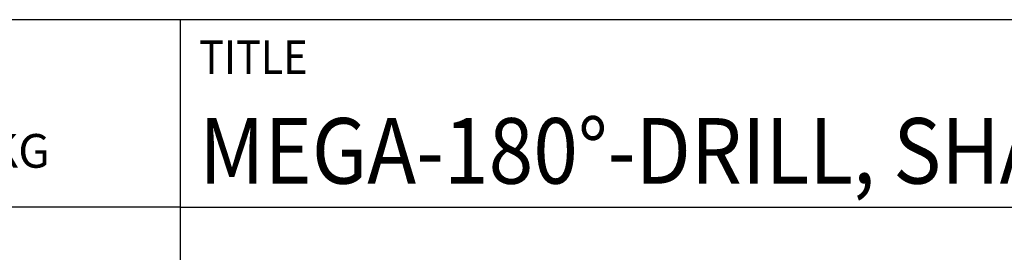
# Model space of a CAD drawing. Units: millimetres. Extents: x 0 to 594, y -1 to 420.
# Drawn here: x 385 to 438, y 38 to 50 of the extents above; entities that cross this region are included whole.
import ezdxf
from ezdxf.enums import TextEntityAlignment as Align

# ---------------------------------------------------------------- set-up
doc = ezdxf.new("R2010")
doc.units = ezdxf.units.MM
doc.layers.get('0').update_dxf_attribs({"linetype": 'CONTINUOUS'})
doc.layers.add('AM_0', color=7, linetype='CONTINUOUS')
doc.layers.add('AM_6', color=2, linetype='CONTINUOUS')
doc.styles.add('MAPAL_BOR', font='isocp.shx', dxfattribs={"width": 0.9})

# ---------------------------------------------------------------- blocks, each defined once
blk = doc.blocks.new('*U40')
at = {"layer": 'AM_0'}
for p, q in [((190, 0), (0, 0)), ((190, 0), (0, 0)), ((190, 0), (0, 0)), ((0, -40), (0, 0)), ((190, 0), (0, 0)), ((190, 0), (0, 0)), ((0, -10), (190, -10))]:
    blk.add_line(p, q, dxfattribs=at)
at = {"layer": 'AM_0', "color": 7}
blk.add_line((0, -40), (0, 0), dxfattribs=at)
at = {"layer": 'AM_0', "color": 2, "style": 'MAPAL_BOR', "width": 0.9}
blk.add_text('TITLE', height=1.8, dxfattribs=at).set_placement((1, -2), align=Align.MIDDLE_LEFT)
at = {"layer": 'AM_0', "style": 'MAPAL_BOR', "width": 0.9}
for tag, p in [('TITLE', (1, -7)), ('MATERIAL_NO', (121, -27))]:
    blk.add_attdef(tag, text='', height=3.5, dxfattribs=at).set_placement(p, align=Align.MIDDLE_LEFT)
at = {"layer": 'AM_6', "style": 'MAPAL_BOR', "width": 0.9}
for tag, p in [('DIN_FORMAT', (185, -7)), ('INDEX_NO', (185, -17)), ('APP_DATE', (90, -27)), ('APP_NAME', (110, -27)), ('ORIGIN', (185, -27)), ('SCALE', (110, -37)), ('SHEET_OF_SHEETS', (185, -37))]:
    blk.add_attdef(tag, text='', height=2.5, dxfattribs=at).set_placement(p, align=Align.MIDDLE_CENTER)
for tag, p in [('DRAWING_NO', (121, -17)), ('TECHNICAL_SPEC', (121, -37))]:
    blk.add_attdef(tag, text='', height=2.5, dxfattribs=at).set_placement(p, align=Align.MIDDLE_LEFT)
blk = doc.blocks.new('*U44')
at = {"layer": 'AM_0', "linetype": 'Continuous'}
blk.add_line((0, 30), (-70, 30), dxfattribs=at)
at = {"layer": 'AM_0'}
blk.add_lwpolyline([(-70, 0), (0, 0), (0, 40), (-70, 40)], close=True, dxfattribs=at)
at = {"layer": 'AM_6', "linetype": 'Continuous', "style": 'MAPAL_BOR'}
blk.add_text('FABRIK FUER PRAEZISIONSWERKZEUGE DR. KRESS KG', height=1.8, dxfattribs=at).set_placement((-69, 32.1))
blk = doc.blocks.new('MAPAL_FRAME-Model')
blk.add_blockref('*U44', (394, 10))
at = {"layer": 'AM_0'}
ref = blk.add_blockref('*U40', (394, 50), dxfattribs=at)
ref.add_attrib('TITLE', 'MEGA-180°-DRILL, SHANKFORM HAK, COATED', dxfattribs={"height": 3.5, "style": 'MAPAL_BOR', "width": 0.9}).set_placement((395, 43), align=Align.MIDDLE_LEFT)

msp = doc.modelspace()

# ---------------------------------------------------------------- block references
at = {"layer": 'AM_0'}
msp.add_blockref('MAPAL_FRAME-Model', (0, 0), dxfattribs=at)

doc.saveas('drawing.dxf')
